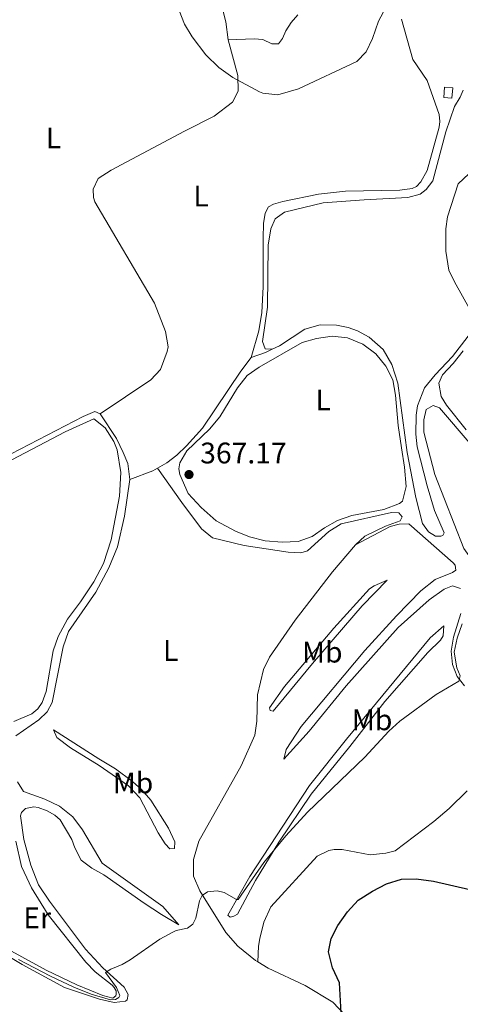
# Model space of a CAD drawing. Units: metres. Extents: x 615713 to 619212, y 4641510 to 4643846.
# Drawn here: x 618760 to 618909, y 4643142 to 4643474 of the extents above; entities that cross this region are included whole.
import ezdxf
from ezdxf.enums import TextEntityAlignment as Align

# ---------------------------------------------------------------- set-up
doc = ezdxf.new("R2010")
doc.units = ezdxf.units.M
doc.header["$MEASUREMENT"] = 0
for name, color, linetype, lineweight in [('Acequia sin especificar', 4, 'Continuous', 0), ('Cota de punto acotado terreno', 7, 'Continuous', 0), ('Curva de nivel directora', 30, 'Continuous', 30), ('Curva de nivel intermedia', 30, 'Continuous', 0), ('Etiqueta de uso rústico', 92, 'Continuous', 0), ('Línea de cambio de uso (parcela vista)', 92, 'Continuous', 0), ('Punto acotado terreno (símbolo)', 7, 'Continuous', 0), ('Sifón shape', 142, 'Continuous', 0)]:
    doc.layers.add(name, color=color, linetype=linetype, lineweight=lineweight)
doc.styles.add('Style-Arial', font='arial.ttf')

# ---------------------------------------------------------------- blocks, each defined once
blk = doc.blocks.new('5PATER')
at = {"layer": 'Acequia sin especificar', "linetype": 'Continuous', "lineweight": 0}
h = blk.add_hatch(color=51, dxfattribs=at)
edge = h.paths.add_edge_path()
edge.add_ellipse((0, 0), major_axis=(-0.1095731443231308, -0.1110710700762829), ratio=0.9994222409660317, start_angle=0, end_angle=360)

msp = doc.modelspace()

# ---------------------------------------------------------------- linework, layer by layer
at = {"layer": 'Curva de nivel directora', "color": 30, "linetype": 'Continuous', "lineweight": 30, "elevation": 375, "flags": 128}
msp.add_lwpolyline([(618868.4200000003, 4643139.34), (618867.8199999989, 4643149.42), (618865.4999999988, 4643154.490000002), (618864.1699999988, 4643159.890000002), (618865.0299999993, 4643164.320000002), (618867.2699999991, 4643168.79), (618870.5399999992, 4643173.340000001), (618874.0999999997, 4643177.279999999), (618878.9299999999, 4643180.29), (618883.6999999998, 4643182.789999999), (618888.6799999998, 4643184.350000001), (618893.6899999989, 4643184.430000001), (618899.5199999983, 4643183.680000001), (618911.7200000001, 4643180.86)], dxfattribs=at)
at = {"layer": 'Curva de nivel intermedia', "color": 30, "linetype": 'Continuous', "lineweight": 0, "flags": 128}
for points, elevation in [([(618811.5199999991, 4643483.119999999), (618815.6299999997, 4643472.300000001), (618818.2000000001, 4643468.029999999), (618822.8600000005, 4643461.99), (618827.2200000013, 4643457.66), (618831.9800000022, 4643454.380000002), (618840.9100000019, 4643449.539999999), (618842.0200000004, 4643449.08), (618847.0300000017, 4643448.480000001), (618854.0400000013, 4643450.480000001), (618873.7100000008, 4643459.720000002), (618876.8700000013, 4643462.96), (618879.0000000015, 4643467.490000002), (618881.0199999998, 4643473.3), (618883.4800000008, 4643477.909999999)], 365.0000000000001), ([(618759.7200000011, 4643157.259999999), (618770.5800000017, 4643151.630000001), (618778.3899999993, 4643147.970000001), (618784.27, 4643145.66), (618790.7800000011, 4643143.720000001), (618792.3800000015, 4643143.79), (618793.5000000015, 4643144.46), (618793.8299999998, 4643145.16), (618792.7200000013, 4643147.92), (618789.0800000001, 4643152.869999999), (618790.8300000003, 4643154.020000001), (618794.6700000004, 4643155.619999998), (618797.3100000002, 4643157.140000001), (618807.3700000006, 4643164.09), (618811.7200000003, 4643166.550000001), (618812.8800000004, 4643167.099999998), (618816.6399999999, 4643167.84), (618818.4300000003, 4643169.21), (618819.4699999997, 4643171.26), (618820.7100000002, 4643177.050000002), (618821.6, 4643178.8), (618823.4300000004, 4643180.029999998), (618826.7000000004, 4643180.399999999), (618829.0099999994, 4643179.869999997), (618833.1800000003, 4643177.519999999), (618833.7400000013, 4643177.480000001), (618842.3500000013, 4643189.939999999), (618849.7300000018, 4643198.9), (618857.1200000013, 4643206.859999999), (618876.3700000007, 4643225.390000001), (618884.4700000009, 4643234.180000001), (618888.1800000013, 4643237.529999998), (618900.4500000003, 4643246.59), (618907.9800000006, 4643251.009999999), (618908.5000000015, 4643252.869999999), (618907.3900000005, 4643255.509999999), (618906.4299999994, 4643260.800000002), (618907.4700000009, 4643265.560000001), (618909.190000002, 4643270.319999998)], 370.0000000000001)]:
    msp.add_lwpolyline(points, dxfattribs=dict(at, elevation=elevation))
at = {"layer": 'Línea de cambio de uso (parcela vista)', "color": 92, "linetype": 'Continuous', "lineweight": 0, "extrusion": (0.07887100840891567, -0.2131289610419209, 0.9738354121707387), "elevation": -940469.3474037315, "flags": 128}
msp.add_lwpolyline([(2191906.526988097, 4031730.514354015), (2191904.080563722, 4031730.294336332), (2191898.951772441, 4031730.294336332)], dxfattribs=at)
at = {"layer": 'Línea de cambio de uso (parcela vista)', "color": 92, "linetype": 'Continuous', "lineweight": 0, "extrusion": (0.07211164773916602, -0.03880690422063317, 0.9966413268800131), "elevation": -135203.8824231516, "flags": 128}
msp.add_lwpolyline([(4382087.255657488, 1649969.53581958), (4382085.709649691, 1649970.512733032), (4382079.469108326, 1649976.007871198)], dxfattribs=at)
at = {"layer": 'Línea de cambio de uso (parcela vista)', "color": 92, "linetype": 'Continuous', "lineweight": 0}
for points in [[(618830.3499999996, 4643467, 365.0899999999965), (618829.6200000001, 4643473.08, 364.8500000000058), (618827.6900000004, 4643480.75, 364.8500000000058)], [(618830.3499999996, 4643467, 365.0899999999965), (618839.0599999996, 4643467.359999999, 364.8600000000006), (618842.0700000003, 4643467.130000001, 364.8600000000006), (618845.0899999999, 4643465.720000001, 364.8600000000006), (618847.2800000003, 4643465.680000001, 364.8600000000006), (618848.7000000002, 4643467.460000001, 364.8600000000006), (618849.8200000003, 4643470.060000001, 364.8600000000006), (618851.6100000005, 4643472.850000001, 364.9700000000012), (618853.8399999999, 4643475.42, 365.1999999999971)], [(618888.7100000001, 4643473.92, 365.3099999999977), (618892.5300000003, 4643460.41, 365.3099999999977), (618897.3600000005, 4643453.369999999, 365.5399999999936), (618901.4000000004, 4643441.83, 365.5399999999936), (618901.6600000003, 4643439.560000001, 365.5399999999936), (618901.4299999997, 4643437.58, 365.5399999999936), (618897.3200000003, 4643422.960000001, 365.5399999999936), (618895.2699999996, 4643419.210000001, 365.5399999999936), (618893.7400000002, 4643417.57, 365.5399999999936), (618892.3600000005, 4643416.939999999, 365.5399999999936), (618888.2000000002, 4643416.390000001, 365.5399999999936), (618869.8499999996, 4643416.07, 365.5399999999936), (618860.7300000006, 4643415.08, 365.5399999999936), (618848.7400000002, 4643412.529999999, 365.5399999999936), (618845.6100000005, 4643411.67, 365.5399999999936), (618843.9699999997, 4643410.779999999, 365.5399999999936), (618842.7800000003, 4643408.630000001, 365.5399999999936), (618842.2599999999, 4643405.130000001, 365.6499999999942), (618842.1399999997, 4643400.180000001, 366), (618842.1600000003, 4643383.800000001, 366.1100000000006), (618841.7000000002, 4643375.24, 366.1100000000006), (618840.7199999997, 4643368.99, 366.1100000000006), (618838.1399999997, 4643359.99, 366.3399999999965)], [(618787.25, 4643341.07, 367.3600000000006), (618804.2699999996, 4643352.52, 366.9100000000035), (618807.5499999998, 4643355.939999999, 366.9100000000035), (618809.8200000003, 4643362.039999999, 366.9100000000035), (618810.1200000001, 4643363.600000001, 366.9100000000035), (618809.2699999996, 4643368.74, 367.25), (618805.5700000003, 4643378.34, 367.25), (618785.4400000004, 4643412.42, 367.5899999999965), (618785.0300000003, 4643413.91, 367.5899999999965), (618784.8799999999, 4643416.74, 367.5899999999965), (618786.5999999996, 4643420.350000001, 367.5899999999965), (618790.9600000001, 4643423.130000001, 367.25), (618815.6799999997, 4643436.279999999, 366.1100000000006), (618825.6600000003, 4643441.25, 365.5399999999936), (618831.8499999996, 4643446.01, 365.3099999999977), (618833.6799999997, 4643449.76, 365.0899999999965), (618833.6100000005, 4643455.01, 364.9700000000012), (618830.3499999996, 4643467, 365.0899999999965)], [(618909.5099999999, 4643450.09, 366.7899999999936), (618908.4699999997, 4643447.75, 366.5599999999977), (618906.5700000003, 4643444.59, 366.5599999999977), (618903.6900000004, 4643436.029999999, 366.5599999999977), (618899.2400000002, 4643419.58, 366.3300000000018), (618897.0099999999, 4643416.609999999, 366.3300000000018), (618894.9900000002, 4643415.050000001, 366.3300000000018), (618890.8600000005, 4643413.859999999, 366.3300000000018), (618876.1200000001, 4643413.140000001, 366.2200000000012), (618862.3899999997, 4643412.07, 366.4499999999971), (618849.3600000005, 4643409, 366.3300000000018), (618846.1500000004, 4643406.74, 366.2200000000012), (618844.7000000002, 4643403.390000001, 366.2200000000012), (618843.8700000001, 4643397.84, 366.2200000000012), (618843.6200000001, 4643376.970000001, 366.1000000000058), (618841.9400000004, 4643365.390000001, 366.1000000000058), (618842.8300000001, 4643362.970000001, 366.1000000000058), (618845.1699999999, 4643362.82, 366.3899999999995)], [(618911.3899999997, 4643421.869999999, 366.3399999999965), (618907.8099999996, 4643418.560000001, 366.3399999999965), (618904.2300000006, 4643407.439999999, 366.3399999999965), (618903.6299999999, 4643403.34, 366.4499999999971), (618903.6900000004, 4643395.859999999, 366.4499999999971), (618904.6900000004, 4643389.390000001, 366.5599999999977), (618906.5499999998, 4643385.51, 366.7899999999936), (618911.9699999997, 4643375.83, 367.0200000000041)], [(618911.2100000001, 4643367.24, 366.9100000000035), (618905.9199999999, 4643360.359999999, 366.9100000000035), (618900.0999999996, 4643354.15, 367.25), (618896.4500000002, 4643349.84, 367.0200000000041), (618894.0599999996, 4643343.74, 367.0200000000041), (618893.6100000005, 4643340.609999999, 367.25), (618893.5300000003, 4643334.17, 367.4700000000012), (618894.0099999999, 4643330, 367.4700000000012), (618897.3399999999, 4643316.82, 367.8099999999977), (618899.8600000005, 4643308.52, 367.929999999993), (618903.0499999998, 4643301, 368.1499999999942), (618902.6799999997, 4643300.029999999, 368.3800000000047), (618902.0099999999, 4643299.850000001, 368.2700000000041), (618900.2199999997, 4643299.810000001, 368.2700000000041), (618897.8399999999, 4643301.27, 368.2700000000041), (618895.8399999999, 4643304.17, 368.1499999999942), (618893.5800000001, 4643312.880000001, 367.5899999999965), (618890.6200000001, 4643328.07, 367.4700000000012), (618887.5199999996, 4643351.41, 367.25), (618885.4500000002, 4643357.699999999, 367.0200000000041), (618882.5899999999, 4643362.689999999, 366.9100000000035), (618877.8600000005, 4643366.9, 366.679999999993), (618873.9600000001, 4643368.960000001, 366.679999999993), (618870.7999999998, 4643370.08, 366.679999999993), (618866.8899999997, 4643370.939999999, 366.679999999993), (618861.3499999996, 4643371.050000001, 366.5599999999977), (618856.1299999999, 4643369.539999999, 366.4499999999971), (618847.5999999996, 4643363.960000001, 366.4499999999971), (618845.1699999999, 4643362.82, 366.3899999999995)], [(618848.5499999998, 4643297.800000001, 367.4100000000035), (618842.8600000005, 4643298.25, 367.4100000000035), (618837.5, 4643299.67, 367.4100000000035), (618832.7800000003, 4643301.5, 367.4100000000035), (618826.2699999996, 4643304.970000001, 366.9600000000065), (618821.2100000001, 4643309.480000001, 366.9600000000065), (618816.9000000004, 4643314.210000001, 367.070000000007), (618814.04, 4643320.619999999, 367.1900000000023), (618813.75, 4643322.59, 366.9600000000065), (618814.0499999998, 4643324.560000001, 366.9600000000065), (618816.4299999997, 4643328.65, 367.070000000007), (618824.0700000003, 4643335.939999999, 366.9600000000065), (618827.5, 4643340.100000001, 366.9600000000065), (618833.4699999997, 4643349.810000001, 366.9600000000065), (618836.7100000001, 4643353.930000001, 366.9600000000065), (618840.8499999996, 4643356.83, 366.8500000000058), (618855.2199999997, 4643365.109999999, 366.7299999999959), (618860.0999999996, 4643366.480000001, 366.7299999999959), (618865.4199999999, 4643367.26, 366.8500000000058), (618870.5199999996, 4643366.619999999, 366.8500000000058), (618875.6500000004, 4643364.57, 366.8500000000058), (618880.04, 4643361.32, 366.9600000000065), (618883.5, 4643357.15, 367.1900000000023), (618885.7599999999, 4643352.529999999, 367.1900000000023), (618886.6500000004, 4643347.4, 367.1900000000023), (618887.5999999996, 4643337.16, 367.3000000000029), (618888.7100000001, 4643329.640000001, 367.3000000000029), (618889.75, 4643323.050000001, 367.75), (618890.3300000001, 4643316.609999999, 367.75), (618889.0999999996, 4643311.699999999, 367.8699999999953), (618888.0499999998, 4643310.850000001, 367.8699999999953), (618882.7699999996, 4643308.84, 367.75), (618872.0499999998, 4643306.850000001, 367.75), (618867.1699999999, 4643305.140000001, 367.75), (618862.7699999996, 4643302.619999999, 367.75), (618858.6399999997, 4643299.76, 367.6399999999995), (618853.9100000003, 4643298.050000001, 367.5299999999988), (618848.5499999998, 4643297.800000001, 367.4100000000035)], [(618910.4699999997, 4643335.699999999, 368.25), (618903.9299999997, 4643343.970000001, 367.9100000000035), (618902.1100000005, 4643346.880000001, 367.8000000000029), (618901.29, 4643351.42, 367.570000000007), (618902.5599999996, 4643354.210000001, 367.4499999999971), (618906.1799999997, 4643358.039999999, 367.3399999999965), (618909.5300000003, 4643362.32, 367.2299999999959)], [(618838.1399999997, 4643359.99, 366.3399999999965), (618834.5700000003, 4643355.380000001, 366.3399999999965), (618821.6699999999, 4643336.230000001, 366.9100000000035), (618816.3399999999, 4643330.25, 366.9100000000035), (618813.0599999996, 4643327.09, 366.9100000000035), (618809.7400000002, 4643324.560000001, 367.0200000000041), (618806.5999999996, 4643322.789999999, 367.1699999999983)], [(618757.3099999996, 4643327.539999999, 367.570000000007), (618781.5099999999, 4643340.119999999, 367.3500000000058), (618785.5, 4643341.83, 367.3500000000058), (618787.25, 4643341.07, 367.3600000000006)], [(618797.2300000006, 4643318.99, 367.6999999999971), (618796.5700000003, 4643324.350000001, 367.4700000000012), (618794.9699999997, 4643328, 367.5899999999965), (618792.7800000003, 4643332.730000001, 367.5899999999965), (618787.25, 4643341.07, 367.3600000000006)], [(618926.5199999996, 4643284.439999999, 369.5200000000041), (618923.0899999999, 4643285.859999999, 369.3999999999942), (618920.1900000004, 4643287.539999999, 369.6300000000047), (618913.9800000006, 4643290.710000001, 369.5200000000041), (618911.9699999997, 4643292.58, 369.3999999999942), (618909.7100000001, 4643295.74, 369.2899999999936), (618899.9100000003, 4643320.609999999, 368.3800000000047), (618896.25, 4643334.91, 368.1499999999942), (618896.2100000001, 4643339.01, 368.0399999999936), (618897.0700000003, 4643342.470000001, 367.929999999993), (618899.3799999999, 4643343.880000001, 367.929999999993), (618901.4699999997, 4643343.09, 367.929999999993), (618912.2100000001, 4643330.57, 368.1499999999942), (618920.5300000003, 4643319.92, 368.4900000000052), (618922.1200000001, 4643315.82, 368.7200000000012), (618923.6399999997, 4643309.199999999, 368.7200000000012), (618924.7800000003, 4643298.140000001, 369.0599999999977), (618926, 4643292.710000001, 369.179999999993), (618926.7800000003, 4643290.470000001, 369.179999999993), (618928.4500000002, 4643287.350000001, 369.2899999999936), (618928.6699999999, 4643285.15, 369.3999999999942), (618926.5199999996, 4643284.439999999, 369.5200000000041)], [(618757.4800000006, 4643325.539999999, 367.929999999993), (618775.4800000006, 4643335.02, 367.8099999999977), (618785.1500000004, 4643339.33, 367.4400000000023), (618788.9400000004, 4643336.33, 367.5500000000029), (618791.7999999998, 4643331.74, 367.6699999999983), (618792.9900000002, 4643328.880000001, 367.7799999999988), (618794.25, 4643321.32, 368.0099999999948), (618793.7100000001, 4643313.32, 368.0099999999948), (618790.9800000006, 4643298.59, 368.1199999999953), (618788.4000000004, 4643290.66, 368.1199999999953), (618785.0800000001, 4643284.449999999, 368.1199999999953), (618780.6100000005, 4643277.720000001, 368.1199999999953), (618776.2800000003, 4643271.92, 368.3500000000058), (618773.1500000004, 4643266.08, 368.4600000000065), (618771.4699999997, 4643261.24, 368.8000000000029), (618769.0700000003, 4643247.59, 368.9100000000035), (618767.6900000004, 4643243.789999999, 368.9100000000035), (618766.2300000006, 4643241.75, 368.9100000000035), (618764.2199999997, 4643240, 368.9100000000035), (618758.2300000006, 4643237.439999999, 368.9100000000035)], [(618806.5999999996, 4643322.789999999, 367.1699999999983), (618814.7000000002, 4643311.199999999, 367.7400000000052), (618821.3200000003, 4643302.300000001, 367.7400000000052), (618825.1100000005, 4643299.32, 367.7400000000052), (618835.7100000001, 4643296.74, 367.7400000000052), (618850.5599999996, 4643294.52, 367.7400000000052), (618854.8399999999, 4643294.25, 367.7400000000052), (618857.0700000003, 4643294.960000001, 367.7400000000052), (618864.2999999998, 4643301.390000001, 367.9600000000065), (618868.3600000005, 4643304.060000001, 367.9600000000065), (618885.3399999999, 4643307.880000001, 367.9600000000065), (618887.8700000001, 4643307.689999999, 367.9600000000065), (618888.9400000004, 4643306.41, 368.0800000000018), (618888.3099999996, 4643304.970000001, 368.0800000000018), (618883.3600000005, 4643303.189999999, 368.1900000000023), (618876.3600000005, 4643299.890000001, 368.4199999999983), (618873.2000000002, 4643296.980000001, 368.0500000000029)], [(618758.8200000003, 4643232.58, 368.6100000000006), (618766.6500000004, 4643237.970000001, 368.6100000000006), (618769.4000000004, 4643240.65, 368.6100000000006), (618771.1200000001, 4643243.84, 368.4900000000052), (618774.79, 4643262.560000001, 368.3800000000047), (618776.5800000001, 4643267.77, 368.2700000000041), (618785.75, 4643281.01, 367.929999999993), (618790.1900000004, 4643289.15, 367.929999999993), (618793.0700000003, 4643296.26, 367.929999999993), (618795.3899999997, 4643306.600000001, 367.8099999999977), (618797.2300000006, 4643318.99, 367.6999999999971)], [(618873.2000000002, 4643296.980000001, 368.0500000000029), (618884.9299999997, 4643303.109999999, 368.0500000000029), (618887.9500000002, 4643303.92, 368.3899999999995), (618891.1500000004, 4643303.99, 368.6199999999953), (618906.1699999999, 4643290.84, 369.0800000000018), (618906.7599999999, 4643290.050000001, 369.0800000000018), (618907.0599999996, 4643288.42, 369.4199999999983), (618905.9100000003, 4643287.600000001, 369.3000000000029), (618900.0199999996, 4643285.220000001, 368.8500000000058), (618895.29, 4643281.4, 368.7299999999959), (618887.0199999996, 4643273, 368.7299999999959), (618876.4000000004, 4643261.4, 368.7299999999959), (618854.9699999997, 4643235.74, 368.7299999999959), (618849.8600000005, 4643228.050000001, 368.9600000000065), (618849.0700000003, 4643224.77, 368.9600000000065), (618857.6799999997, 4643234.180000001, 369.1900000000023), (618870.1299999999, 4643249.42, 369.4199999999983), (618887.5700000003, 4643269.050000001, 369.0800000000018), (618898.04, 4643278.42, 369.1900000000023), (618903.1399999997, 4643282.02, 369.1900000000023), (618905.9000000004, 4643283.17, 369.1900000000023), (618908.5800000001, 4643282.27, 369.3000000000029)], [(618840.3899999997, 4643156.52, 371.6600000000035), (618839.6100000005, 4643157.01, 371.570000000007), (618833.5899999999, 4643161.82, 371.0099999999948), (618829.5700000003, 4643166.369999999, 370.7799999999988), (618820.7699999996, 4643180.41, 369.9799999999959), (618818.6900000004, 4643185.32, 369.5299999999988), (618818.6600000003, 4643190.980000001, 369.0800000000018), (618820.4600000001, 4643197.15, 368.9600000000065), (618834.7800000003, 4643222.560000001, 368.7299999999959), (618839.3300000001, 4643232.82, 368.7299999999959), (618840.04, 4643237.550000001, 368.7299999999959), (618840.2800000003, 4643246.41, 368.6199999999953), (618842.2199999997, 4643254.960000001, 368.5099999999948), (618844.3099999996, 4643259.09, 368.1699999999983), (618852.8899999997, 4643271.59, 368.2799999999988), (618865.5300000003, 4643287.800000001, 367.9400000000023), (618873.2000000002, 4643296.980000001, 368.0500000000029)], [(618845.5599999996, 4643240.92, 369.0500000000029), (618844.5499999998, 4643241.140000001, 368.929999999993), (618844.29, 4643242.07, 368.7100000000065), (618849.3600000005, 4643249.180000001, 368.3600000000006), (618865.9100000003, 4643268.84, 368.25), (618877.9500000002, 4643282.15, 368.25), (618879.4800000006, 4643283.16, 368.25), (618883.9100000003, 4643285.09, 368.5899999999965), (618875.5199999996, 4643276.350000001, 368.929999999993), (618858.75, 4643256.980000001, 369.0500000000029), (618845.5599999996, 4643240.92, 369.0500000000029)], [(618908.75, 4643273.789999999, 369.5299999999988), (618906.2100000001, 4643265.83, 369.6399999999995), (618905.4600000001, 4643261.180000001, 369.7599999999948), (618905.9400000004, 4643256.630000001, 369.8699999999953), (618907.5, 4643252.65, 369.8699999999953), (618909.9500000002, 4643249.41, 370.2100000000065)], [(618831.0700000003, 4643171.529999999, 370.75), (618830.29, 4643172.199999999, 370.3000000000029), (618837.6299999999, 4643185.289999999, 369.6100000000006), (618857.7699999996, 4643215.859999999, 369.3899999999995), (618870.2199999997, 4643231.51, 369.5), (618898.3600000005, 4643265.57, 369.1600000000035), (618902.9400000004, 4643269.619999999, 369.1600000000035), (618902.79, 4643266.27, 369.5), (618901.9000000004, 4643264.859999999, 369.6100000000006), (618897.6100000005, 4643260.689999999, 369.8399999999965), (618883.1500000004, 4643244.220000001, 370.179999999993), (618871.2999999998, 4643228.980000001, 369.9499999999971), (618858.29, 4643212.92, 369.9499999999971), (618847.4699999997, 4643196.850000001, 369.9499999999971), (618839.5300000003, 4643183.949999999, 370.3000000000029), (618833.5300000003, 4643172.600000001, 371.1999999999971), (618832.2999999998, 4643171.859999999, 371.0899999999965), (618831.0700000003, 4643171.529999999, 370.75)], [(618810.7400000002, 4643194.600000001, 369.3999999999942), (618809.0999999996, 4643196.27, 369.2899999999936), (618806.8300000001, 4643199.92, 369.2899999999936), (618800.5599999996, 4643211.730000001, 369.2899999999936), (618796.8399999999, 4643215.83, 369.3999999999942), (618786.9500000002, 4643222.65, 369.2899999999936), (618777.2400000002, 4643228.539999999, 369.0599999999977), (618772.6299999999, 4643232.08, 368.7200000000012), (618771.5599999996, 4643234.65, 368.2700000000041), (618786.7999999998, 4643224.92, 368.3800000000047), (618792.4600000001, 4643221.560000001, 368.3800000000047), (618798.1500000004, 4643217.24, 368.3800000000047), (618801.2300000006, 4643214.480000001, 368.3800000000047), (618804.2800000003, 4643210.91, 368.3800000000047), (618810.2999999998, 4643201.480000001, 368.5), (618812.4100000003, 4643196.869999999, 369.0599999999977), (618812.2599999999, 4643194.630000001, 369.3999999999942), (618810.7400000002, 4643194.600000001, 369.3999999999942)], [(618745.9000000004, 4643164.640000001, 370.5399999999936), (618761, 4643155.58, 370.6499999999942), (618775.2100000001, 4643147.859999999, 370.6499999999942), (618787.0499999998, 4643143.890000001, 370.4199999999983), (618791.9800000006, 4643142.77, 370.3099999999977), (618795.7999999998, 4643143.289999999, 370.3099999999977), (618796.3799999999, 4643143.74, 370.3099999999977), (618796.7199999997, 4643145.560000001, 370.3099999999977), (618795.3399999999, 4643148.02, 370.3099999999977), (618788.1299999999, 4643154.5, 369.9700000000012), (618782.29, 4643160.800000001, 369.5200000000041), (618770.2199999997, 4643176.930000001, 369.2899999999936), (618766.4699999997, 4643182.480000001, 369.2899999999936), (618763.9400000004, 4643189.07, 369.5200000000041), (618761.5700000003, 4643197.710000001, 369.3999999999942), (618760.3899999997, 4643205.710000001, 369.2899999999936), (618760.7699999996, 4643206.789999999, 369.0599999999977), (618762.0700000003, 4643208.199999999, 369.0599999999977), (618764.9400000004, 4643208.720000001, 368.9499999999971), (618766.4199999999, 4643208.49, 368.9499999999971), (618769.4000000004, 4643207.34, 369.0599999999977), (618772, 4643205.880000001, 369.0599999999977), (618773.8300000001, 4643204.32, 369.0599999999977), (618777.7599999999, 4643197.720000001, 369.0599999999977), (618778.7599999999, 4643194.930000001, 369.0599999999977), (618780.8799999999, 4643190.720000001, 369.0599999999977), (618784.4900000002, 4643188.08, 369.2899999999936), (618788.4699999997, 4643185.800000001, 369.3999999999942), (618802.04, 4643176.220000001, 369.7400000000052), (618807.9500000002, 4643172.42, 370.0800000000018), (618813.75, 4643168.99, 369.7400000000052), (618808.3600000005, 4643175.130000001, 369.6300000000047), (618787.9100000003, 4643189.75, 369.0599999999977), (618781.3399999999, 4643201, 368.8300000000018), (618778.0300000003, 4643205.350000001, 368.8300000000018), (618773.5700000003, 4643208.890000001, 368.8300000000018), (618768.5899999999, 4643211.279999999, 368.8300000000018), (618761.4100000003, 4643213.859999999, 368.9499999999971), (618759.4400000004, 4643217.100000001, 368.9499999999971)], [(618910.8799999999, 4643214.09, 371.9199999999983), (618904.7999999998, 4643208.180000001, 371.6900000000023), (618899.6600000003, 4643203.789999999, 372.0299999999988), (618886.5899999999, 4643193.869999999, 372.6000000000058), (618883.4199999999, 4643193.100000001, 372.6000000000058), (618878.1699999999, 4643192.539999999, 372.3699999999953), (618868.7999999998, 4643194.34, 371.3500000000058), (618866.0800000001, 4643194.310000001, 371.3500000000058), (618864.2199999997, 4643193.970000001, 371.1199999999953), (618860.3499999996, 4643192.08, 370.7799999999988), (618844.6900000004, 4643174.980000001, 370.6699999999983), (618842.3399999999, 4643169.880000001, 371.0099999999948), (618841.0300000003, 4643164.380000001, 370.7799999999988), (618840.6200000001, 4643161.730000001, 371.4600000000065), (618840.3899999997, 4643156.52, 371.6600000000035)], [(618758.8499999996, 4643197.130000001, 369.4799999999959), (618760.8099999996, 4643188.609999999, 369.5899999999965), (618762.5099999999, 4643184.77, 369.5899999999965), (618764.1100000005, 4643181.460000001, 369.5899999999965), (618769.7599999999, 4643172.300000001, 369.5899999999965), (618782.4299999997, 4643156.430000001, 369.820000000007), (618785.6200000001, 4643153.109999999, 369.929999999993), (618791.3099999996, 4643148.600000001, 370.0500000000029), (618791.9100000003, 4643147.82, 370.0500000000029), (618792.6500000004, 4643146.699999999, 370.0500000000029), (618792.6900000004, 4643145.66, 370.0500000000029), (618792.5, 4643145.100000001, 370.0500000000029), (618791.54, 4643144.230000001, 369.9700000000012), (618788.1200000001, 4643145.199999999, 369.8600000000006), (618779.4100000003, 4643148.710000001, 369.7400000000052), (618769.04, 4643153.710000001, 369.5200000000041), (618757.3600000005, 4643160.09, 369.3999999999942), (618748.1699999999, 4643166.390000001, 369.5200000000041), (618733.1900000004, 4643178.17, 369.6300000000047), (618732.0899999999, 4643179.25, 369.7899999999936)], [(618871.9299999997, 4643136.350000001, 375.4400000000023), (618865.5700000003, 4643142.949999999, 374.4100000000035), (618856.2699999996, 4643148.51, 373.3899999999995), (618843.8099999996, 4643154.359999999, 372.0299999999988), (618840.3899999997, 4643156.52, 371.6600000000035)]]:
    msp.add_polyline3d(points, dxfattribs=at)
at = {"layer": 'Sifón shape', "color": 142, "linetype": 'Continuous', "lineweight": 0}
msp.add_polyline3d([(618902.9699999997, 4643447.59, 366.1399999999995), (618903.2400000002, 4643451.02, 366.1100000000006), (618905.9600000001, 4643450.810000001, 366.4100000000035), (618905.6900000004, 4643447.380000001, 366.3800000000047)], close=True, dxfattribs=at)

# ---------------------------------------------------------------- block references
at = {"layer": 'Punto acotado terreno (símbolo)', "color": 7, "linetype": 'Continuous', "lineweight": 0, "xscale": 10, "yscale": 10, "zscale": 10}
msp.add_blockref('5PATER', (618817.1700000019, 4643320.61, 367.1699999999983), dxfattribs=at)

# ---------------------------------------------------------------- texts
at = {"layer": 'Cota de punto acotado terreno', "color": 7, "linetype": 'Continuous', "lineweight": 0, "style": 'Style-Arial'}
msp.add_text('367.17', height=7.000000000000002, dxfattribs=at).set_placement((618820.9200000007, 4643324.36, 367.1699999999983))
at = {"layer": 'Etiqueta de uso rústico', "color": 92, "linetype": 'Continuous', "lineweight": 0, "style": 'Style-Arial'}
for s, p in [('L', (618771.5214203775, 4643433.970009998, 367.8899999999995)), ('L', (618821.2214203813, 4643414.410009998, 366.320000000007)), ('L', (618862.3714203787, 4643345.73001, 367.0800000000018)), ('L', (618811.0014203797, 4643261.360009998, 368.3399999999965)), ('Mb', (618862.0402462425, 4643260.810009996, 368.6600000000035)), ('Mb', (618878.8302462411, 4643238.020009999, 369.9400000000023)), ('Mb', (618798.3002462441, 4643216.760010001, 369.0099999999948)), ('Er', (618766.0354566091, 4643171.340009999, 369.570000000007))]:
    msp.add_text(s, height=7.000000000000002, dxfattribs=at).set_placement(p, align=Align.MIDDLE_CENTER)

doc.saveas('drawing.dxf')
